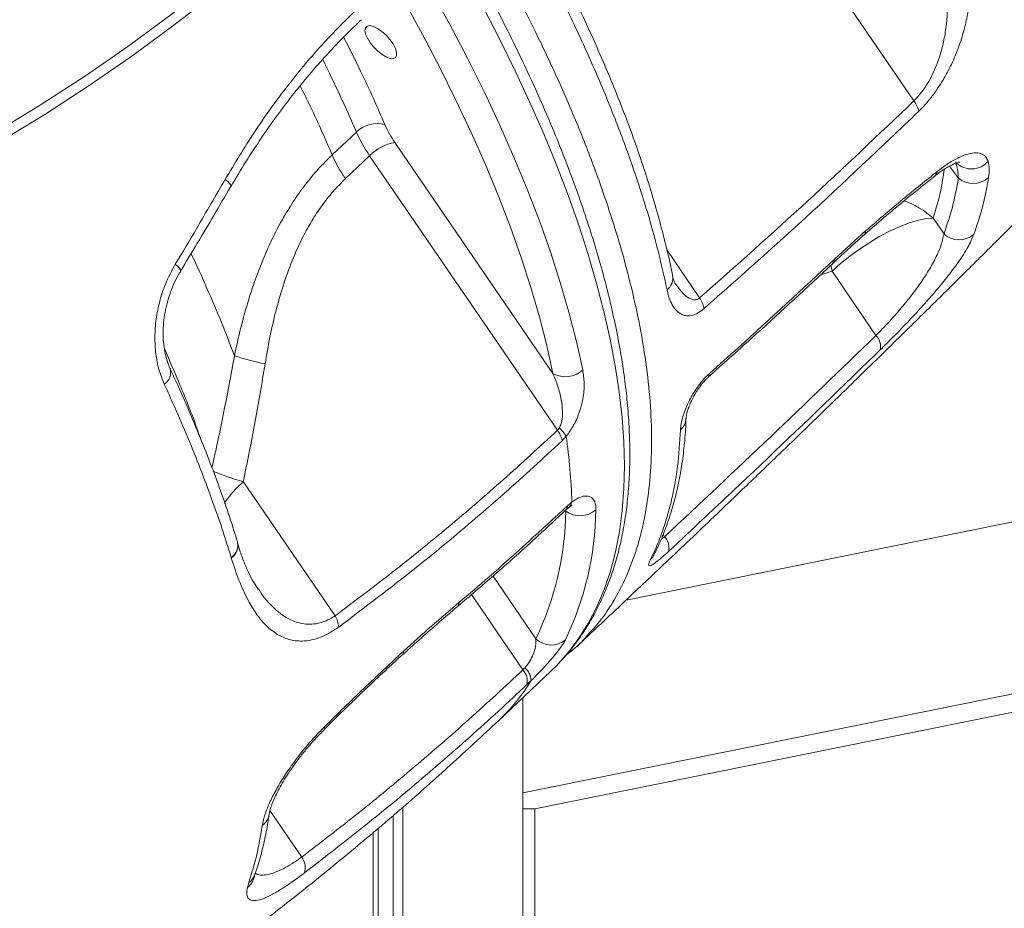
# Model space of a CAD drawing. Units: millimetres. Extents: x -5810 to 13679, y 1341 to 8887.
# Drawn here: x -489 to -258, y 6752 to 6961 of the extents above; entities that cross this region are included whole.
import ezdxf

# ---------------------------------------------------------------- set-up
doc = ezdxf.new("R2010")
doc.units = ezdxf.units.MM

msp = doc.modelspace()

# ---------------------------------------------------------------- linework, layer by layer
at = {"color": 7, "linetype": 'Continuous', "lineweight": 15}
for p, q in [((-304.04, 6977.95), (-279.36, 6941.87)), ((-346.98, 6824.59), (296.28, 6954.64)), ((-410.35, 6934.54), (-416.03, 6929.17)), ((-364.17, 6877.82), (-401.29, 6932.08)), ((-412.91, 6923.59), (-407.23, 6928.96)), ((-407.23, 6928.96), (-363.11, 6864.48)), ((296.28, 6914.24), (-371.23, 6779.3)), ((-272.3, 6910.63), (-274.83, 6914.32)), ((-298.02, 6904.67), (-290.63, 6911.39)), ((296.28, 6909.96), (-368.4, 6775.58)), ((-298.6, 6901.85), (-288.29, 6886.78)), ((-363.11, 6864.48), (-362.66, 6865.05)), ((-361.05, 6863.07), (-362.03, 6862.03)), ((-415.34, 6820.92), (-436.9, 6852.44)), ((-360.71, 6846.76), (-359.72, 6847.61)), ((-439.72, 6834.48), (-439.76, 6834.62)), ((-439.72, 6834.48), (-439.72, 6834.48)), ((-376.99, 6796.25), (-364.69, 6807.87)), ((-371.22, 6808.18), (-370.73, 6808.69)), ((-369.26, 6805.71), (-370.28, 6804.73)), ((-371.23, 6377.07), (-371.23, 6801.69)), ((-399.45, 6377.07), (-399.45, 6775.91)), ((-368.4, 6775.58), (-371.23, 6775.58)), ((-368.4, 6775.58), (-368.4, 6587.07)), ((-401.7, 6377.07), (-401.7, 6773.99)), ((-405.23, 6377.07), (-405.23, 6771)), ((-406.38, 6377.07), (-406.38, 6770.02)), ((-435.95, 6757.09), (-435.64, 6758.2))]:
    msp.add_line(p, q, dxfattribs=at)
at = {"color": 8, "linetype": 'Continuous', "lineweight": 15}
for p, q in [((-270.99, 6926.54), (-268.92, 6923.71)), ((-329.7, 6895.57), (-337.36, 6906.76)), ((-298.9, 6903.3), (-298.6, 6901.85)), ((-301.31, 6901), (-298.6, 6901.85)), ((-361.26, 6845.67), (-361.15, 6845.52)), ((-337.95, 6839.48), (-338.3, 6840)), ((-368.16, 6815.52), (-378.23, 6830.24)), ((-383.32, 6825.88), (-371.22, 6808.18)), ((-423.17, 6764.22), (-430.64, 6775.14))]:
    msp.add_line(p, q, dxfattribs=at)
at = {"color": 7, "linetype": 'Continuous', "lineweight": 15, "flags": 128}
for points in [[(-649.49, 6881.88), (-637.92, 6883.45), (-626.41, 6885.36), (-614.94, 6887.62), (-603.53, 6890.22), (-592.19, 6893.18), (-580.92, 6896.48), (-569.73, 6900.12), (-558.64, 6904.1), (-547.64, 6908.41), (-536.75, 6913.06), (-525.97, 6918.04), (-515.31, 6923.35), (-504.77, 6928.98), (-494.38, 6934.93), (-484.12, 6941.2), (-474.01, 6947.78), (-464.06, 6954.66), (-454.27, 6961.84), (-444.65, 6969.33), (-435.21, 6977.1), (-425.94, 6985.16), (-416.87, 6993.5)], [(-415.91, 6991.26), (-425.03, 6982.87), (-434.35, 6974.76), (-443.84, 6966.95), (-453.52, 6959.42), (-463.36, 6952.2), (-473.37, 6945.28), (-483.53, 6938.66), (-493.84, 6932.36), (-504.3, 6926.38), (-514.89, 6920.72), (-525.61, 6915.38), (-536.45, 6910.37), (-547.4, 6905.7), (-558.46, 6901.36), (-569.61, 6897.36), (-580.86, 6893.69), (-592.19, 6890.38), (-603.6, 6887.41), (-615.07, 6884.78), (-626.6, 6882.51), (-638.18, 6880.59), (-649.81, 6879.02)], [(-392.75, 6967.75), (-388.37, 6959.77), (-384.23, 6951.86), (-380.34, 6944.03), (-376.7, 6936.28), (-373.32, 6928.63), (-370.2, 6921.09), (-367.34, 6913.67), (-364.76, 6906.38), (-362.44, 6899.22), (-360.4, 6892.21), (-358.64, 6885.36), (-357.16, 6878.68)], [(-364.17, 6877.82), (-365.62, 6884.39), (-367.35, 6891.12), (-369.35, 6898.01), (-371.63, 6905.04), (-374.17, 6912.2), (-376.98, 6919.49), (-380.04, 6926.9), (-383.37, 6934.42), (-386.94, 6942.03), (-390.76, 6949.72), (-394.83, 6957.49), (-399.13, 6965.33)], [(-407.11, 6955.53), (-407.76, 6956.58), (-408.17, 6957.57), (-408.32, 6958.41), (-408.19, 6959.04), (-407.79, 6959.43), (-407.16, 6959.53), (-406.33, 6959.35), (-405.38, 6958.89), (-404.36, 6958.19), (-403.36, 6957.3), (-402.45, 6956.29), (-401.7, 6955.23), (-401.17, 6954.2), (-400.89, 6953.28), (-400.88, 6952.53), (-401.14, 6952.02), (-401.66, 6951.77), (-402.4, 6951.81), (-403.3, 6952.14), (-404.3, 6952.72), (-405.31, 6953.52), (-406.27, 6954.48), (-407.11, 6955.53)], [(-274.83, 6914.32), (-276.45, 6914.21), (-278.32, 6913.84), (-280.38, 6913.22), (-282.6, 6912.37), (-284.94, 6911.31), (-287.34, 6910.05), (-289.75, 6908.63), (-292.13, 6907.06), (-294.43, 6905.39), (-296.6, 6903.64), (-298.6, 6901.85)], [(-364.69, 6807.87), (-363.28, 6809.26), (-362.37, 6810.22)]]:
    msp.add_lwpolyline(points, dxfattribs=at)
at = {"color": 8, "linetype": 'Continuous', "lineweight": 15, "flags": 128}
for points in [[(-362.37, 6810.22), (-360.54, 6812.33), (-358.06, 6815.65), (-355.83, 6819.22), (-353.85, 6823.04), (-352.14, 6827.09), (-350.68, 6831.38), (-349.49, 6835.9), (-348.56, 6840.65), (-347.9, 6845.61), (-347.5, 6850.79), (-347.37, 6856.17), (-347.51, 6861.75), (-347.92, 6867.52), (-348.58, 6873.48), (-349.52, 6879.61), (-350.72, 6885.92), (-352.18, 6892.38), (-353.9, 6899), (-355.88, 6905.77), (-358.12, 6912.67), (-360.61, 6919.7), (-363.35, 6926.85), (-366.34, 6934.11), (-369.57, 6941.47), (-373.04, 6948.92), (-376.74, 6956.46), (-380.67, 6964.07)], [(-274.49, 6924.2), (-274.07, 6924.69), (-273.82, 6925.35)], [(-441.16, 6923.42), (-440.56, 6922.91), (-440.12, 6922.46), (-439.87, 6922.08), (-439.8, 6921.81), (-439.83, 6921.74)], [(-291.07, 6910.38), (-290.82, 6910.69), (-290.63, 6911.39)], [(-298.33, 6903.78), (-298.16, 6904), (-298.02, 6904.67)], [(-452.88, 6903.49), (-452.31, 6902.99), (-451.9, 6902.56), (-451.66, 6902.21), (-451.6, 6901.96), (-451.63, 6901.9)], [(-327.73, 6876.9), (-327.53, 6877.16), (-327.39, 6877.84)], [(-360.71, 6846.76), (-360.84, 6846.08), (-361.02, 6845.85)], [(-359.72, 6847.61), (-360.03, 6846.78), (-360.39, 6846.39)], [(-341.32, 6834.03), (-340.73, 6834.7), (-340.43, 6835.2)], [(-386.16, 6824.09), (-386.32, 6823.39), (-386.54, 6823.12)], [(-399.3, 6812.58), (-399.31, 6812.05), (-399.44, 6811.82)], [(-417.84, 6794.82), (-417.72, 6794.5), (-417.76, 6794.32), (-417.76, 6794.32)]]:
    msp.add_lwpolyline(points, dxfattribs=at)
at = {"color": 7, "linetype": 'Continuous', "lineweight": 15}
for centre, radius, start, end in [((-284.21, 6938.19), 6.09, 11.6635, 37.2332), ((-405.51, 6929.62), 6.9, 74.1778, 134.5509), ((-380.25, 6947.73), 32.87, 203.6553, 214.8208), ((-381.05, 6946.15), 24.65, 203.6558, 214.8217), ((-399.47, 6921.39), 10.84, 99.6436, 135.7091), ((-385.92, 6942.36), 32.87, 203.6561, 214.8209), ((-265.45, 6927.89), 5.43, 230.3334, 311.8853), ((-268.73, 6914.43), 5.22, 226.7808, 311.6351), ((-334.83, 6892.03), 6.23, 9.374, 34.5582), ((-290.86, 6884.19), 3.65, 346.6316, 45.1231), ((-418.37, 6946.2), 67.45, 252.1924, 258.5357), ((-361.26, 6883.12), 6.05, 241.2589, 312.6658), ((-369.21, 6858.06), 9.58, 31.5668, 46.8746), ((-368.08, 6860.81), 6.18, 11.4134, 36.4632), ((-497.64, 6843.51), 137.98, 1.7018, 8.1514), ((-433.32, 6846.56), 72.18, 334.5238, 359.1712), ((-427.55, 6846.86), 73.47, 334.5239, 359.1713), ((-357.79, 6850), 5.6, 233.1701, 311.3501), ((-340.68, 6836.89), 3.76, 346.3727, 43.4568), ((-420.9, 6817.72), 6.42, 4.9043, 29.9733), ((-364.55, 6819.15), 5.12, 225.2032, 310.5483), ((-373.94, 6805.59), 3.76, 346.7945, 43.6781), ((-373.77, 6805.34), 4.52, 4.6632, 47.7848), ((-426.44, 6761.76), 4.1, 342.1923, 36.9603)]:
    msp.add_arc(centre, radius, start, end, dxfattribs=at)
at = {"color": 8, "linetype": 'Continuous', "lineweight": 15}
for centre, radius, start, end in [((-265.86, 6931.03), 5.16, 227.0938, 319.3109), ((-289.34, 6897.85), 21.95, 48.6247, 69.6857), ((-339.57, 6900.26), 3.57, 308.2554, 9.1207), ((-457.14, 6878.06), 3.18, 301.5012, 14.9233), ((-336.77, 6867.47), 3.88, 310.951, 357.6971), ((-423.72, 6901.88), 51.17, 246.6031, 255.071), ((-414.78, 6828.44), 32.64, 132.6667, 144.5361), ((-441.67, 6837.51), 3.47, 303.4058, 12.5379), ((-441.63, 6837.38), 3.47, 303.3774, 12.7807), ((-441.64, 6837.38), 3.48, 303.4562, 12.1716), ((-410.06, 6831.17), 48.1, 313.4389, 328.0366), ((-434.8, 6774.89), 4.03, 305.7614, 351.7068), ((-438.66, 6760.64), 4.47, 307.395, 349.0946), ((-438.05, 6761.54), 4.12, 305.8101, 340.8795)]:
    msp.add_arc(centre, radius, start, end, dxfattribs=at)
at = {"color": 7, "linetype": 'Continuous', "lineweight": 15}
for points, knots in [([(-474.04, 7042.27), (-475.36, 7041.03), (-479.3, 7037.35), (-485.96, 7031.4), (-494.09, 7024.53), (-502.38, 7017.91), (-510.82, 7011.55), (-519.4, 7005.46), (-528.12, 6999.63), (-536.97, 6994.08), (-545.95, 6988.81), (-555.05, 6983.82), (-564.26, 6979.11), (-573.58, 6974.69), (-583, 6970.57), (-592.52, 6966.74), (-602.12, 6963.2), (-611.81, 6959.97), (-621.58, 6957.04), (-631.41, 6954.41), (-641.3, 6952.09), (-651.25, 6950.09), (-661.08, 6948.42), (-668.05, 6947.45), (-671.68, 6947.01), (-672.14, 6946.95)], [0, 0, 0, 0, 0.023258, 0.069278, 0.115314, 0.161381, 0.207478, 0.253607, 0.299769, 0.345964, 0.392194, 0.438458, 0.484757, 0.53109, 0.577457, 0.623858, 0.670292, 0.716756, 0.763251, 0.809772, 0.85632, 0.90289, 0.94948, 0.99365, 1, 1, 1, 1]), ([(-362.18, 6810.44), (-362.06, 6810.57), (-360.99, 6811.65), (-359.2, 6813.9), (-356.82, 6817.21), (-354.69, 6820.76), (-352.79, 6824.52), (-351.11, 6828.49), (-349.67, 6832.67), (-348.47, 6837.06), (-347.51, 6841.66), (-346.79, 6846.45), (-346.32, 6851.43), (-346.09, 6856.6), (-346.11, 6861.94), (-346.38, 6867.45), (-346.88, 6873.13), (-347.63, 6878.95), (-348.63, 6884.93), (-349.86, 6891.04), (-351.33, 6897.28), (-353.03, 6903.65), (-354.96, 6910.14), (-357.13, 6916.74), (-359.52, 6923.44), (-362.13, 6930.24), (-364.96, 6937.13), (-368.01, 6944.1), (-371.26, 6951.15), (-374.73, 6958.27), (-378.4, 6965.44), (-382.27, 6972.68), (-386.34, 6979.95), (-390.6, 6987.27), (-395.04, 6994.61), (-398.92, 7000.8), (-401.34, 7004.54), (-402.17, 7005.82)], [0, 0, 0, 0, 0.003782, 0.032427, 0.061113, 0.089886, 0.118785, 0.147835, 0.177051, 0.206433, 0.235971, 0.265647, 0.29544, 0.325325, 0.355279, 0.385281, 0.415315, 0.445365, 0.475422, 0.505474, 0.535517, 0.565548, 0.595565, 0.625566, 0.65555, 0.685519, 0.715472, 0.74541, 0.775334, 0.805244, 0.835142, 0.865028, 0.894904, 0.92477, 0.954627, 0.984475, 1, 1, 1, 1]), ([(-336.05, 6900.83), (-336.06, 6900.88), (-336.45, 6902.96), (-337.44, 6907.19), (-339.03, 6913.52), (-340.88, 6919.97), (-342.95, 6926.52), (-345.25, 6933.18), (-347.77, 6939.93), (-350.51, 6946.77), (-353.47, 6953.71), (-356.64, 6960.73), (-360.03, 6967.82), (-363.63, 6974.99), (-367.45, 6982.23), (-370.13, 6987.17), (-371.58, 6989.7), (-371.63, 6989.78)], [0, 0, 0, 0, 0.002137, 0.079038, 0.156026, 0.232698, 0.309256, 0.385727, 0.462135, 0.538504, 0.614861, 0.691233, 0.767641, 0.844109, 0.920667, 0.997318, 1, 1, 1, 1]), ([(-337.36, 6897.46), (-338.1, 6900.82), (-339.59, 6907.54), (-342.63, 6918.11), (-346.28, 6929.08), (-350.62, 6940.48), (-355.64, 6952.27), (-360.57, 6962.76), (-366.27, 6974.14), (-370.36, 6981.59), (-373.06, 6986.49)], [0, 0, 0, 0, 0.125895, 0.251888, 0.377784, 0.507339, 0.637, 0.766555, 0.846241, 1, 1, 1, 1]), ([(-358.33, 6813.93), (-358.17, 6814.08), (-356.75, 6815.41), (-354.26, 6817.74), (-351.05, 6820.76), (-348.34, 6823.31), (-345.15, 6826.32), (-341.17, 6830.08), (-336, 6834.97), (-330.58, 6840.13), (-325.04, 6845.41), (-320.09, 6850.16), (-315.6, 6854.47), (-311.57, 6858.35), (-307.62, 6862.16), (-303.76, 6865.89), (-299.82, 6869.72), (-295.57, 6873.85), (-290.7, 6878.6), (-285.61, 6883.58), (-280.71, 6888.39), (-276.37, 6892.66), (-272.32, 6896.66), (-268.32, 6900.62), (-264.45, 6904.46), (-260.56, 6908.33), (-256.53, 6912.35), (-252.32, 6916.57), (-248.25, 6920.65), (-244.64, 6924.28), (-241.18, 6927.77), (-237.53, 6931.46), (-233.49, 6935.55), (-229.31, 6939.8), (-225.23, 6943.96), (-221.39, 6947.88), (-217.83, 6951.53), (-214.32, 6955.14), (-210.56, 6959), (-206.33, 6963.38), (-201.85, 6968.02), (-197.39, 6972.65), (-192.69, 6977.55), (-188.16, 6982.28), (-185.05, 6985.55), (-183.74, 6986.93)], [0, 0, 0, 0, 0.00256, 0.023163, 0.040665, 0.055058, 0.067443, 0.09301, 0.120429, 0.152701, 0.182721, 0.212347, 0.235118, 0.257615, 0.279752, 0.301239, 0.322469, 0.346179, 0.372836, 0.404873, 0.432561, 0.456238, 0.479057, 0.501794, 0.52497, 0.545504, 0.568869, 0.59466, 0.61857, 0.639442, 0.657636, 0.679023, 0.703259, 0.728456, 0.752485, 0.775302, 0.796399, 0.815633, 0.837816, 0.863292, 0.891291, 0.918153, 0.943404, 0.976115, 1, 1, 1, 1]), ([(-267.81, 6983.6), (-267.44, 6982.16), (-266.69, 6979.28), (-266.08, 6974.64), (-265.9, 6969.74), (-266.25, 6965.08), (-267, 6960.78), (-268, 6956.93), (-269.4, 6952.95), (-271.05, 6949.36), (-272.83, 6946.2), (-274.54, 6943.66), (-276.36, 6941.34), (-277.61, 6940.07), (-278.24, 6939.42)], [0, 0, 0, 0, 0.1136997, 0.2273748, 0.3445692, 0.4616796, 0.5420851, 0.6233591, 0.7035505, 0.7856884, 0.8412218, 0.8981306, 0.948278, 1, 1, 1, 1]), ([(-279.36, 6941.87), (-278.86, 6942.39), (-277.87, 6943.43), (-276.48, 6945.39), (-275.22, 6947.58), (-273.97, 6950.35), (-272.89, 6953.55), (-272.08, 6957.14), (-271.61, 6960.67), (-271.39, 6965.21), (-271.73, 6970.63), (-272.88, 6976.73), (-274.16, 6980.52), (-274.79, 6982.42)], [0, 0, 0, 0, 0.0460995, 0.0922472, 0.1447411, 0.1973326, 0.2764769, 0.3558049, 0.4374556, 0.5191643, 0.6790313, 0.8396328, 1, 1, 1, 1]), ([(-441.16, 6923.42), (-438.92, 6927.15), (-434.44, 6934.62), (-426.86, 6945.12), (-418.66, 6955.08), (-412.64, 6961.03), (-409.63, 6964)], [0, 0, 0, 0, 0.246031, 0.492056, 0.74603, 1, 1, 1, 1]), ([(-439.81, 6921.72), (-439.79, 6921.75), (-438.68, 6923.73), (-436.32, 6927.55), (-432.71, 6933.13), (-428.93, 6938.51), (-425, 6943.69), (-420.92, 6948.66), (-416.68, 6953.42), (-412.76, 6957.53), (-410.19, 6959.94), (-409.15, 6960.92)], [0, 0, 0, 0, 0.001561, 0.131855, 0.26201, 0.391855, 0.521229, 0.650433, 0.78013, 0.910591, 1, 1, 1, 1]), ([(-329.7, 6895.57), (-321.2, 6903.11), (-304.2, 6918.21), (-287.64, 6933.99), (-279.36, 6941.87)], [0, 0, 0, 0, 0.499869, 1, 1, 1, 1]), ([(-278.24, 6939.42), (-280.44, 6937.31), (-291.45, 6926.75), (-308.19, 6911.18), (-322.98, 6898.1), (-328.68, 6893.05)], [0, 0, 0, 0, 0.133057, 0.665319, 1, 1, 1, 1]), ([(-273.82, 6925.35), (-272.94, 6926.01), (-271.18, 6927.32), (-268.75, 6928.66), (-266.59, 6929.47), (-264.74, 6929.74), (-263.3, 6929.44), (-262.37, 6928.71), (-262.07, 6927.97), (-261.95, 6927.67)], [0, 0, 0, 0, 0.148488, 0.296986, 0.446136, 0.5953, 0.745919, 0.896546, 1, 1, 1, 1]), ([(-416.03, 6929.17), (-417.14, 6928.08), (-419.36, 6925.88), (-422.4, 6922.19), (-425.21, 6918.23), (-428.06, 6913.53), (-430.83, 6908.08), (-433.44, 6901.82), (-435.66, 6895.31), (-437.53, 6888.68), (-438.52, 6884.19), (-439, 6881.98)], [0, 0, 0, 0, 0.09153, 0.183065, 0.276731, 0.370408, 0.495531, 0.620689, 0.748495, 0.876323, 1, 1, 1, 1]), ([(-274.49, 6924.19), (-274.38, 6924.28), (-273.75, 6924.79), (-272.7, 6925.53), (-271.37, 6926.37), (-270.26, 6926.95), (-269.41, 6927.29), (-268.85, 6927.45), (-268.56, 6927.48), (-268.59, 6927.48), (-268.6, 6927.48)], [0, 0, 0, 0, 0.036018, 0.201853, 0.368828, 0.528479, 0.680975, 0.816285, 0.941316, 1, 1, 1, 1]), ([(-268.92, 6923.71), (-268.95, 6924.41), (-269.02, 6925.81), (-269.42, 6926.94), (-269.62, 6927.51)], [0, 0, 0, 0, 0.496825, 1, 1, 1, 1]), ([(-261.95, 6927.67), (-261.83, 6927.12), (-261.57, 6926.01), (-261.74, 6924.57), (-261.83, 6923.85)], [0, 0, 0, 0, 0.49637, 1, 1, 1, 1]), ([(-290.63, 6911.39), (-290.49, 6911.5), (-287.59, 6914.05), (-281.93, 6918.86), (-276.53, 6923.18), (-273.82, 6925.35)], [0, 0, 0, 0, 0.023756, 0.510853, 1, 1, 1, 1]), ([(-452.88, 6903.49), (-451.19, 6906.3), (-447.24, 6912.93), (-443.38, 6919.59), (-441.16, 6923.42)], [0, 0, 0, 0, 0.425064, 1, 1, 1, 1]), ([(-431.78, 6880.1), (-431.42, 6882.18), (-430.72, 6886.31), (-429.32, 6892.42), (-427.61, 6898.44), (-425.51, 6904.34), (-423.21, 6909.44), (-420.84, 6913.73), (-418.5, 6917.27), (-415.88, 6920.62), (-413.9, 6922.6), (-412.91, 6923.59)], [0, 0, 0, 0, 0.1276286, 0.2539669, 0.3802764, 0.5093305, 0.6383225, 0.7273619, 0.8163835, 0.9081975, 1, 1, 1, 1]), ([(-291.06, 6910.38), (-290.29, 6911.06), (-287.95, 6913.13), (-283.97, 6916.49), (-279.21, 6920.43), (-276.04, 6922.96), (-274.48, 6924.2)], [0, 0, 0, 0, 0.138673, 0.417404, 0.714576, 1, 1, 1, 1]), ([(-272.3, 6910.63), (-271.6, 6912.69), (-270.19, 6916.8), (-269.34, 6921.41), (-268.92, 6923.71)], [0, 0, 0, 0, 0.499305, 1, 1, 1, 1]), ([(-261.83, 6923.85), (-262.1, 6922.26), (-262.93, 6917.55), (-264.34, 6913.33), (-265.27, 6910.54)], [0, 0, 0, 0, 0.3378301, 1, 1, 1, 1]), ([(-451.63, 6901.91), (-449.01, 6906.25), (-445.02, 6912.84), (-441.17, 6919.48), (-439.86, 6921.74)], [0, 0, 0, 0, 0.658374, 1, 1, 1, 1]), ([(-298.33, 6903.77), (-298.01, 6904.07), (-296.32, 6905.67), (-293.89, 6907.89), (-291.8, 6909.73), (-291.06, 6910.37)], [0, 0, 0, 0, 0.129544, 0.696114, 1, 1, 1, 1]), ([(-288.29, 6886.78), (-287.62, 6887.44), (-286.3, 6888.77), (-284.7, 6890.5), (-282.92, 6892.5), (-281, 6894.8), (-278.55, 6897.98), (-276.33, 6901.24), (-274.38, 6904.61), (-272.93, 6907.84), (-272.51, 6909.7), (-272.3, 6910.63)], [0, 0, 0, 0, 0.0849, 0.169821, 0.201578, 0.312503, 0.423554, 0.556351, 0.689338, 0.84459, 1, 1, 1, 1]), ([(-265.27, 6910.54), (-265.69, 6909.57), (-266.53, 6907.64), (-268.78, 6904.14), (-271.58, 6900.4), (-274.65, 6896.69), (-277.93, 6893), (-281.14, 6889.56), (-284.34, 6886.28), (-286.32, 6884.33), (-287.31, 6883.35)], [0, 0, 0, 0, 0.151844, 0.303556, 0.435876, 0.568043, 0.68065, 0.793164, 0.896599, 1, 1, 1, 1]), ([(-327.39, 6877.84), (-325.13, 6879.87), (-315.26, 6888.7), (-305.52, 6897.72), (-298.02, 6904.67)], [0, 0, 0, 0, 0.229177, 1, 1, 1, 1]), ([(-455.48, 6875.35), (-455.92, 6876.45), (-456.81, 6878.66), (-457.53, 6882.44), (-457.75, 6886.45), (-457.46, 6890.59), (-456.62, 6894.75), (-455.21, 6899.17), (-453.71, 6901.95), (-452.88, 6903.49)], [0, 0, 0, 0, 0.1385767, 0.2771517, 0.4154961, 0.5538352, 0.6916269, 0.8294096, 1, 1, 1, 1]), ([(-454.04, 6878.89), (-454.11, 6879.01), (-454.44, 6879.64), (-454.89, 6881.02), (-455.39, 6883), (-455.68, 6885.15), (-455.77, 6887.42), (-455.65, 6889.78), (-455.32, 6892.18), (-454.77, 6894.6), (-454.02, 6896.98), (-453.06, 6899.27), (-452.25, 6900.92), (-451.71, 6901.74), (-451.61, 6901.89)], [0, 0, 0, 0, 0.021751, 0.118296, 0.213058, 0.308933, 0.40411, 0.499537, 0.595536, 0.691243, 0.787316, 0.88319, 0.978757, 1, 1, 1, 1]), ([(-327.74, 6876.94), (-324.3, 6880.01), (-314.91, 6888.41), (-305.11, 6897.37), (-298.8, 6903.32), (-298.32, 6903.78)], [0, 0, 0, 0, 0.348027, 0.950501, 1, 1, 1, 1]), ([(-335.27, 6898.67), (-335.27, 6898.67), (-335.31, 6898.71), (-335.52, 6899.07), (-335.78, 6899.69), (-335.99, 6900.29), (-336.07, 6900.78), (-336.08, 6900.83)], [0, 0, 0, 0, 0.0186016, 0.2840893, 0.5714244, 0.9591161, 1, 1, 1, 1]), ([(-328.68, 6893.05), (-329.27, 6892.6), (-330.45, 6891.72), (-331.92, 6891.34), (-333.08, 6891.38), (-334.17, 6891.75), (-335.22, 6892.56), (-336.16, 6893.89), (-336.89, 6895.51), (-337.2, 6896.81), (-337.36, 6897.46)], [0, 0, 0, 0, 0.117555, 0.234759, 0.324944, 0.417605, 0.560313, 0.706764, 0.852426, 1, 1, 1, 1]), ([(-337.95, 6839.48), (-329.62, 6847.29), (-312.96, 6862.9), (-296.51, 6878.82), (-288.29, 6886.78)], [0, 0, 0, 0, 0.499973, 1, 1, 1, 1]), ([(-287.31, 6883.35), (-289.5, 6881.23), (-300.45, 6870.59), (-316.99, 6854.76), (-331.45, 6841.23), (-337.02, 6836.01)], [0, 0, 0, 0, 0.133166, 0.665839, 1, 1, 1, 1]), ([(-438.29, 6838.26), (-438.55, 6839.15), (-439.46, 6842.19), (-441.25, 6847.51), (-443.66, 6854.22), (-446.3, 6861.05), (-449.19, 6868), (-451.78, 6873.95), (-453.49, 6877.61), (-454.08, 6878.88)], [0, 0, 0, 0, 0.068539, 0.236045, 0.403687, 0.571653, 0.740179, 0.909513, 1, 1, 1, 1]), ([(-436.9, 6852.44), (-435.96, 6857.03), (-434.09, 6866.2), (-432.55, 6875.46), (-431.78, 6880.1)], [0, 0, 0, 0, 0.499808, 1, 1, 1, 1]), ([(-362.66, 6865.05), (-362.51, 6865.37), (-362.27, 6865.87), (-361.97, 6867.17), (-361.86, 6869.11), (-362.2, 6871.88), (-362.96, 6874.89), (-363.76, 6876.85), (-364.17, 6877.82)], [0, 0, 0, 0, 0.0704635, 0.1097452, 0.2676008, 0.4787787, 0.7392177, 1, 1, 1, 1]), ([(-357.16, 6878.68), (-357.01, 6877.64), (-356.71, 6875.58), (-357.01, 6872.11), (-357.89, 6868.69), (-359.23, 6865.56), (-360.48, 6863.85), (-361.05, 6863.07)], [0, 0, 0, 0, 0.237757, 0.47494, 0.682201, 0.855917, 1, 1, 1, 1]), ([(-334.22, 6864.54), (-334.18, 6865.02), (-334.1, 6865.98), (-333.69, 6867.64), (-333.08, 6869.39), (-332.14, 6871.51), (-330.78, 6873.89), (-329.04, 6876.23), (-327.9, 6877.35), (-327.39, 6877.84)], [0, 0, 0, 0, 0.14128, 0.282514, 0.408352, 0.534056, 0.723334, 0.877206, 1, 1, 1, 1]), ([(-332.88, 6867.31), (-332.88, 6867.35), (-332.88, 6867.47), (-332.82, 6867.97), (-332.63, 6868.78), (-332.3, 6869.85), (-331.81, 6871.06), (-331.2, 6872.29), (-330.53, 6873.46), (-329.81, 6874.55), (-329.05, 6875.53), (-328.33, 6876.34), (-327.9, 6876.74), (-327.73, 6876.9)], [0, 0, 0, 0, 0.0412617, 0.142456, 0.2525991, 0.3708908, 0.4924525, 0.5975741, 0.6950585, 0.7821311, 0.8619117, 0.9435429, 1, 1, 1, 1]), ([(-439.76, 6834.62), (-440.47, 6836.89), (-442.59, 6843.7), (-446.88, 6855.47), (-451.61, 6866.88), (-454.67, 6873.59), (-455.48, 6875.35)], [0, 0, 0, 0, 0.174602, 0.523966, 0.875018, 1, 1, 1, 1]), ([(-340.46, 6835.22), (-339.98, 6836.19), (-338.86, 6838.43), (-337.39, 6842.17), (-336.01, 6846.4), (-334.88, 6850.83), (-333.99, 6855.46), (-333.36, 6860.29), (-333, 6864.25), (-332.94, 6866.65), (-332.93, 6867.31)], [0, 0, 0, 0, 0.106236, 0.245125, 0.384441, 0.523794, 0.663232, 0.804138, 0.946204, 1, 1, 1, 1]), ([(-415.34, 6820.92), (-410.84, 6824.29), (-401.85, 6831.03), (-388.68, 6841.73), (-375.73, 6852.82), (-367.32, 6860.59), (-363.11, 6864.48)], [0, 0, 0, 0, 0.249583, 0.499166, 0.749583, 1, 1, 1, 1]), ([(-341.32, 6834.03), (-340.7, 6835.32), (-339.46, 6837.9), (-337.94, 6842.07), (-336.65, 6846.46), (-335.63, 6851.1), (-334.67, 6857.01), (-334.4, 6861.65), (-334.22, 6864.54)], [0, 0, 0, 0, 0.149579, 0.299252, 0.448926, 0.59935, 0.749774, 1, 1, 1, 1]), ([(-362.03, 6862.03), (-364.25, 6859.96), (-370.93, 6853.74), (-382.31, 6843.73), (-397.51, 6831.08), (-408.4, 6822.87), (-414.5, 6818.27)], [0, 0, 0, 0, 0.132389, 0.397191, 0.662243, 1, 1, 1, 1]), ([(-359.72, 6847.61), (-359.07, 6848.04), (-357.78, 6848.89), (-356.39, 6849.12), (-355.43, 6848.91), (-354.55, 6848.27), (-354.1, 6847.2), (-354.09, 6846.11), (-354.09, 6845.8)], [0, 0, 0, 0, 0.178904, 0.357594, 0.489247, 0.621067, 0.889859, 1, 1, 1, 1]), ([(-386.16, 6824.09), (-383.85, 6826.05), (-375.22, 6833.38), (-366.85, 6841.1), (-360.71, 6846.76)], [0, 0, 0, 0, 0.267201, 1, 1, 1, 1]), ([(-361.02, 6845.85), (-360.96, 6845.9), (-360.74, 6846.12), (-360.55, 6846.26), (-360.4, 6846.37)], [0, 0, 0, 0, 0.239382, 1, 1, 1, 1]), ([(-360.4, 6846.38), (-360.25, 6846.5), (-359.94, 6846.72), (-359.67, 6846.85), (-359.67, 6846.85), (-359.67, 6846.85)], [0, 0, 0, 0, 0.357821, 0.716866, 1, 1, 1, 1]), ([(-386.53, 6823.13), (-383.7, 6825.54), (-377.34, 6830.94), (-368.84, 6838.54), (-363.25, 6843.8), (-361.04, 6845.88)], [0, 0, 0, 0, 0.328043, 0.734387, 1, 1, 1, 1]), ([(-433.42, 6827.17), (-433.74, 6827.64), (-434.47, 6828.71), (-435.53, 6830.73), (-436.62, 6833.18), (-437.54, 6835.65), (-438.05, 6837.38), (-438.27, 6838.11)], [0, 0, 0, 0, 0.167289, 0.384119, 0.605578, 0.834856, 1, 1, 1, 1]), ([(-337.02, 6836.01), (-337.69, 6835.4), (-339.02, 6834.19), (-340.51, 6833.05), (-341.48, 6832.55), (-341.85, 6832.78), (-341.5, 6833.6), (-341.32, 6834.03)], [0, 0, 0, 0, 0.182318, 0.365061, 0.556791, 0.770051, 1, 1, 1, 1]), ([(-340.47, 6835.12), (-340.47, 6835.12), (-340.48, 6835.1), (-340.44, 6835.17), (-340.42, 6835.21)], [0, 0, 0, 0, 0.430533, 1, 1, 1, 1]), ([(-414.5, 6818.27), (-415.31, 6817.72), (-416.93, 6816.63), (-419.28, 6815.62), (-421.48, 6815.06), (-423.97, 6814.89), (-426.6, 6815.35), (-429.32, 6816.68), (-431.76, 6818.71), (-433.93, 6821.37), (-436.01, 6824.83), (-437.99, 6829.13), (-439.14, 6832.7), (-439.72, 6834.48)], [0, 0, 0, 0, 0.056796, 0.113676, 0.170012, 0.226414, 0.320284, 0.414346, 0.517761, 0.62157, 0.725212, 0.862581, 1, 1, 1, 1]), ([(-399.3, 6812.58), (-397.1, 6814.57), (-392.7, 6818.55), (-388.34, 6822.24), (-386.16, 6824.09)], [0, 0, 0, 0, 0.498712, 1, 1, 1, 1]), ([(-399.44, 6811.78), (-399.03, 6812.16), (-397.26, 6813.8), (-394.03, 6816.66), (-390.13, 6820.07), (-387.61, 6822.2), (-386.54, 6823.11)], [0, 0, 0, 0, 0.094135, 0.409768, 0.747567, 1, 1, 1, 1]), ([(-355.96, 6816.45), (-356.34, 6815.99), (-357.82, 6814.21), (-359.64, 6812.78), (-360.98, 6811.73)], [0, 0, 0, 0, 0.257721, 1, 1, 1, 1]), ([(-370.73, 6808.69), (-370.42, 6809.07), (-369.73, 6809.93), (-369.18, 6810.98), (-368.61, 6812.3), (-368.15, 6813.82), (-368.16, 6814.94), (-368.16, 6815.52)], [0, 0, 0, 0, 0.1597098, 0.3644066, 0.4009639, 0.6924462, 1, 1, 1, 1]), ([(-361.23, 6815.26), (-361.39, 6814.96), (-361.72, 6814.37), (-362.51, 6813.23), (-363.51, 6811.94), (-364.67, 6810.55), (-365.95, 6809.12), (-367.48, 6807.49), (-368.6, 6806.37), (-369.26, 6805.71)], [0, 0, 0, 0, 0.141056, 0.282063, 0.423187, 0.564183, 0.691454, 0.818609, 1, 1, 1, 1]), ([(-417.84, 6794.82), (-414.76, 6797.85), (-408.58, 6803.94), (-402.4, 6809.69), (-399.3, 6812.58)], [0, 0, 0, 0, 0.498364, 1, 1, 1, 1]), ([(-417.76, 6794.34), (-417.75, 6794.35), (-416.08, 6796.03), (-412.76, 6799.28), (-407.84, 6804.02), (-403.42, 6808.21), (-400.63, 6810.75), (-399.45, 6811.83)], [0, 0, 0, 0, 0.001798, 0.275345, 0.543743, 0.806242, 1, 1, 1, 1]), ([(-423.17, 6764.22), (-418.71, 6767.66), (-409.79, 6774.53), (-396.7, 6785.35), (-383.81, 6796.52), (-375.42, 6804.3), (-371.22, 6808.18)], [0, 0, 0, 0, 0.249674, 0.499347, 0.749674, 1, 1, 1, 1]), ([(-370.28, 6804.73), (-372.5, 6802.65), (-379.18, 6796.43), (-390.52, 6786.36), (-405.66, 6773.58), (-416.47, 6765.2), (-422.54, 6760.5)], [0, 0, 0, 0, 0.132296, 0.396905, 0.661708, 1, 1, 1, 1]), ([(-761.95, 6613.4), (-758.62, 6613.81), (-750.54, 6614.81), (-737.74, 6616.7), (-723.56, 6619.09), (-709.43, 6621.8), (-695.36, 6624.81), (-681.35, 6628.14), (-667.41, 6631.77), (-653.54, 6635.71), (-639.74, 6639.96), (-626.03, 6644.5), (-612.4, 6649.36), (-598.87, 6654.51), (-585.44, 6659.96), (-572.11, 6665.7), (-558.89, 6671.74), (-545.79, 6678.08), (-532.8, 6684.7), (-519.94, 6691.61), (-507.21, 6698.81), (-494.62, 6706.28), (-482.16, 6714.04), (-469.85, 6722.08), (-457.69, 6730.39), (-445.69, 6738.97), (-433.85, 6747.82), (-422.17, 6756.93), (-410.66, 6766.31), (-399.34, 6775.95), (-388.08, 6785.9), (-380.72, 6792.77), (-376.99, 6796.25)], [0, 0, 0, 0, 0.023365, 0.056719, 0.090076, 0.123441, 0.156816, 0.190203, 0.223603, 0.25702, 0.290453, 0.323906, 0.35738, 0.390877, 0.424399, 0.457946, 0.491521, 0.525125, 0.558759, 0.592425, 0.626123, 0.659855, 0.693621, 0.727423, 0.761261, 0.795136, 0.829049, 0.862999, 0.896987, 0.931013, 0.965078, 1, 1, 1, 1]), ([(-432.45, 6771.63), (-432.3, 6772.37), (-432.01, 6773.85), (-430.96, 6776.56), (-429.5, 6779.55), (-427.63, 6782.74), (-425.39, 6786.04), (-422.96, 6789.21), (-420.42, 6792.18), (-418.7, 6793.94), (-417.84, 6794.82)], [0, 0, 0, 0, 0.129615, 0.259232, 0.3886, 0.517964, 0.64689, 0.775807, 0.887906, 1, 1, 1, 1]), ([(-430.81, 6774.31), (-430.79, 6774.46), (-430.74, 6774.81), (-430.5, 6775.69), (-430.11, 6776.84), (-429.52, 6778.23), (-428.73, 6779.84), (-427.76, 6781.6), (-426.61, 6783.48), (-425.28, 6785.45), (-423.81, 6787.46), (-422.21, 6789.48), (-420.5, 6791.46), (-419, 6793.09), (-418.07, 6794), (-417.75, 6794.31)], [0, 0, 0, 0, 0.052765, 0.121961, 0.195909, 0.274382, 0.355749, 0.438224, 0.523178, 0.608965, 0.694863, 0.781831, 0.868458, 0.955107, 1, 1, 1, 1]), ([(-434.19, 6760.2), (-434.04, 6760.58), (-433.4, 6762.34), (-432.49, 6765.67), (-431.49, 6769.97), (-431.04, 6772.93), (-430.84, 6774.3)], [0, 0, 0, 0, 0.087823, 0.404799, 0.7237223, 1, 1, 1, 1]), ([(-435.64, 6758.2), (-435.08, 6759.93), (-433.72, 6764.15), (-432.92, 6768.85), (-432.45, 6771.63)], [0, 0, 0, 0, 0.409404, 1, 1, 1, 1]), ([(-422.54, 6760.5), (-423.48, 6759.8), (-425.37, 6758.4), (-427.9, 6756.73), (-430.12, 6755.43), (-432.05, 6754.51), (-433.64, 6754.01), (-434.9, 6753.95), (-435.74, 6754.41), (-436.17, 6755.4), (-436.02, 6756.51), (-435.95, 6757.09)], [0, 0, 0, 0, 0.100695, 0.201437, 0.301994, 0.402603, 0.511127, 0.619704, 0.74327, 0.866888, 1, 1, 1, 1]), ([(-434.31, 6759.6), (-434.31, 6759.59), (-434.32, 6759.57), (-434.29, 6759.71), (-434.28, 6759.79)], [0, 0, 0, 0, 0.420986, 1, 1, 1, 1]), ([(-434.28, 6759.79), (-434.28, 6759.79), (-434.28, 6759.79), (-434.25, 6759.94), (-434.17, 6760.15), (-434.15, 6760.2)], [0, 0, 0, 0, 0.126634, 0.783061, 1, 1, 1, 1])]:
    msp.add_open_spline(points, degree=3, knots=knots, dxfattribs=at)
at = {"color": 8, "linetype": 'Continuous', "lineweight": 15}
for points, knots in [([(-386.76, 6991.96), (-385.01, 6989), (-381.52, 6983.09), (-376.61, 6974.28), (-371.97, 6965.53), (-367.1, 6955.79), (-362.15, 6945.16), (-357.31, 6933.73), (-353.03, 6922.46), (-349.34, 6911.39), (-346.29, 6900.57), (-343.93, 6890.24), (-342.25, 6880.43), (-341.24, 6871.14), (-340.88, 6862.22), (-341.19, 6853.72), (-342.2, 6845.69), (-343.88, 6838.3), (-346.2, 6831.56), (-349.16, 6825.49), (-352.37, 6820.4), (-354.88, 6817.63), (-355.96, 6816.45)], [0, 0, 0, 0, 0.0386735, 0.0773472, 0.1162749, 0.155203, 0.2082476, 0.261333, 0.3143779, 0.3689612, 0.4235889, 0.4781724, 0.5312196, 0.5843075, 0.637355, 0.691946, 0.746582, 0.8011734, 0.8541704, 0.907208, 0.9602051, 1, 1, 1, 1]), ([(-403.63, 6936.26), (-405.43, 6940.38), (-408.37, 6947.13), (-411.95, 6954.1), (-413.35, 6956.82)], [0, 0, 0, 0, 0.609852, 1, 1, 1, 1]), ([(-418.25, 6951.6), (-416.85, 6948.74), (-414.03, 6942.98), (-411.58, 6937.37), (-410.35, 6934.54)], [0, 0, 0, 0, 0.496795, 1, 1, 1, 1]), ([(-416.03, 6929.17), (-417.78, 6933.2), (-420.08, 6938.53), (-422.88, 6944.03), (-423.57, 6945.37)], [0, 0, 0, 0, 0.7560177, 1, 1, 1, 1]), ([(-274.83, 6914.32), (-274.19, 6916.43), (-273.09, 6920.07), (-272.48, 6924.12), (-272.22, 6925.81)], [0, 0, 0, 0, 0.581254, 1, 1, 1, 1]), ([(-449.18, 6906), (-449.16, 6905.96), (-447.8, 6903.19), (-445.4, 6897.78), (-441.97, 6889.79), (-439.99, 6884.59), (-439, 6881.98)], [0, 0, 0, 0, 0.005152, 0.335048, 0.667525, 1, 1, 1, 1]), ([(-335.28, 6898.79), (-334.69, 6897.95), (-333.69, 6896.53), (-332.08, 6895.36), (-330.9, 6895.09), (-330.16, 6895.25), (-329.84, 6895.47), (-329.7, 6895.57)], [0, 0, 0, 0, 0.417648, 0.705195, 0.863978, 0.943522, 1, 1, 1, 1]), ([(-446.99, 6862.64), (-447.26, 6863.42), (-448.65, 6867.49), (-451.44, 6874.5), (-454.2, 6880.82), (-455.44, 6883.66)], [0, 0, 0, 0, 0.114615, 0.601888, 1, 1, 1, 1]), ([(-439, 6881.98), (-439.82, 6877.48), (-441.42, 6868.67), (-443.33, 6859.95), (-444.26, 6855.69)], [0, 0, 0, 0, 0.511289, 1, 1, 1, 1]), ([(-338.75, 6838.88), (-338.56, 6839), (-338.3, 6839.16), (-338.02, 6839.41), (-337.95, 6839.48)], [0, 0, 0, 0, 0.725805, 1, 1, 1, 1]), ([(-433.33, 6827.23), (-432.92, 6826.57), (-431.99, 6825.11), (-430.3, 6823.26), (-428.29, 6821.42), (-425.92, 6819.9), (-423.52, 6819.06), (-421.27, 6818.86), (-419.51, 6819.05), (-417.8, 6819.56), (-416.46, 6820.19), (-415.63, 6820.73), (-415.34, 6820.92)], [0, 0, 0, 0, 0.106292, 0.235272, 0.364202, 0.511971, 0.662655, 0.747554, 0.834155, 0.89805, 0.96357, 1, 1, 1, 1]), ([(-434.08, 6760.49), (-433.98, 6760.4), (-433.61, 6760.09), (-432.63, 6759.95), (-431.21, 6760.07), (-429.5, 6760.58), (-427.62, 6761.43), (-425.5, 6762.62), (-423.95, 6763.68), (-423.17, 6764.22)], [0, 0, 0, 0, 0.0642, 0.229215, 0.397587, 0.547531, 0.701154, 0.84814, 1, 1, 1, 1])]:
    msp.add_open_spline(points, degree=3, knots=knots, dxfattribs=at)

doc.saveas('drawing.dxf')
